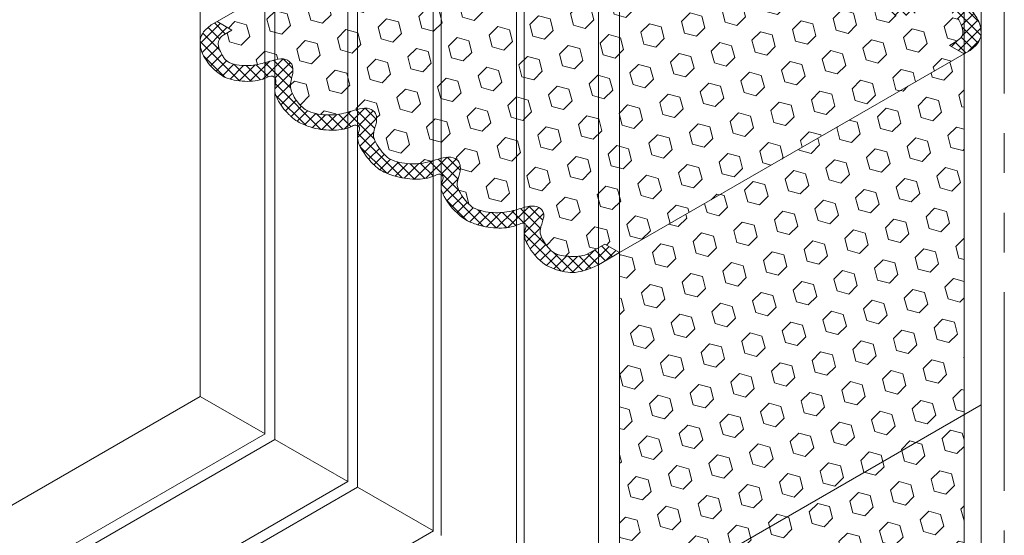
# Model space of a CAD drawing. Extents: x -968 to 2303, y 568 to 5635.
# Drawn here: x -897 to -886, y 4803 to 4809 of the extents above; entities that cross this region are included whole.
import ezdxf

# ---------------------------------------------------------------- set-up
doc = ezdxf.new("R2010")
doc.units = 0
doc.header["$LTSCALE"] = 3
doc.header["$MEASUREMENT"] = 0
doc.linetypes.add('PHANTOMX2', pattern=[5, 2.5, -0.5, 0.5, -0.5, 0.5, -0.5])
for name, color, linetype, lineweight in [('CONCRETE - L', 132, 'CONTINUOUS', 20), ('FOAM INSERT - H', 150, 'CONTINUOUS', 9), ('SILICONE BELLOWS - H', 20, 'CONTINUOUS', 5), ('SILICONE BELLOWS - L', 22, 'CONTINUOUS', 5)]:
    doc.layers.add(name, color=color, linetype=linetype, lineweight=lineweight)
pattern_1 = [(45, (0.79848, 98.40207), (-0.0618718434, 0.0618718434), []), (135, (0.79848, 98.40207), (-0.0618718434, -0.0618718434), [])]

msp = doc.modelspace()

# ---------------------------------------------------------------- hatches: boundary and pattern name
at = {"layer": 'FOAM INSERT - H'}
h = msp.add_hatch(dxfattribs=at)
h.set_pattern_fill('HEX', color=256, scale=1.1, angle=45, style=0)
h.set_pattern_definition([(45, (0.79848, 98.40207), (-0.16840242, 0.16840242), [0.1375, -0.275]), (165, (0.79848, 98.40207), (-0.061639564, -0.230041984), [0.1375, -0.275]), (105, (0.8957, 98.4993), (-0.230041984, -0.061639564), [0.1375, -0.275])])
edge = h.paths.add_edge_path()
edge.add_line((-885.975, 4808.452), (-886.142, 4808.549))
edge.add_line((-886.142, 4808.549), (-886.052, 4808.602))
edge.add_spline(control_points=[(-886.052, 4808.602), (-885.986, 4808.648), (-885.983, 4808.726), (-886.027, 4808.823), (-886.04, 4808.843), (-886.05, 4808.859)], knot_values=[2.062348, 2.062348, 2.062348, 2.062348, 2.258669, 2.434182, 2.642035, 2.642035, 2.642035, 2.642035], degree=3, periodic=0)
edge.add_spline(control_points=[(-886.05, 4808.859), (-886.095, 4808.927), (-886.246, 4808.963), (-886.458, 4808.944), (-886.614, 4808.886), (-886.747, 4808.867), (-886.82, 4808.922), (-886.83, 4808.964), (-886.833, 4808.983)], knot_values=[2.98237, 2.98237, 2.98237, 2.98237, 3.432869, 3.818326, 4.163708, 4.375399, 4.53724, 4.617612, 4.617612, 4.617612, 4.617612], degree=3, periodic=0)
edge.add_spline(control_points=[(-886.833, 4808.983), (-886.84, 4809.02), (-886.816, 4809.096), (-886.8, 4809.2), (-886.847, 4809.315), (-886.902, 4809.387), (-886.943, 4809.425)], knot_values=[1.841644, 1.841644, 1.841644, 1.841644, 2.061223, 2.258669, 2.434182, 2.753065, 2.753065, 2.753065, 2.753065], degree=3, periodic=0)
edge.add_spline(control_points=[(-886.943, 4809.425), (-886.95, 4809.431), (-886.956, 4809.436), (-886.962, 4809.442)], knot_values=[2.753065, 2.753065, 2.753065, 2.753065, 2.800238, 2.800238, 2.800238, 2.800238], degree=3, periodic=0)
edge.add_spline(control_points=[(-886.962, 4809.442), (-886.97, 4809.448), (-886.977, 4809.453), (-886.986, 4809.459)], knot_values=[2.800238, 2.800238, 2.800238, 2.800238, 2.854571, 2.854571, 2.854571, 2.854571], degree=3, periodic=0)
edge.add_spline(control_points=[(-886.986, 4809.459), (-887.053, 4809.491), (-887.2, 4809.521), (-887.406, 4809.502), (-887.562, 4809.444), (-887.695, 4809.425), (-887.768, 4809.48), (-887.779, 4809.523), (-887.78, 4809.537)], knot_values=[3.011872, 3.011872, 3.011872, 3.011872, 3.432869, 3.818326, 4.163708, 4.375399, 4.53724, 4.617612, 4.617612, 4.617612, 4.617612], degree=3, periodic=0)
edge.add_spline(control_points=[(-887.78, 4809.537), (-887.788, 4809.574), (-887.764, 4809.651), (-887.734, 4809.756), (-887.8, 4809.882), (-887.866, 4809.963), (-887.921, 4810.005)], knot_values=[1.841644, 1.841644, 1.841644, 1.841644, 2.061223, 2.258669, 2.434182, 2.827892, 2.827892, 2.827892, 2.827892], degree=3, periodic=0)
edge.add_spline(control_points=[(-887.921, 4810.005), (-887.925, 4810.008), (-887.929, 4810.011), (-887.934, 4810.014)], knot_values=[2.827892, 2.827892, 2.827892, 2.827892, 2.857414, 2.857414, 2.857414, 2.857414], degree=3, periodic=0)
edge.add_spline(control_points=[(-887.934, 4810.014), (-888.001, 4810.045), (-888.148, 4810.075), (-888.354, 4810.056), (-888.51, 4809.998), (-888.642, 4809.98), (-888.716, 4810.035), (-888.726, 4810.077), (-888.728, 4810.091)], knot_values=[3.014616, 3.014616, 3.014616, 3.014616, 3.432869, 3.818326, 4.163708, 4.375399, 4.53724, 4.617612, 4.617612, 4.617612, 4.617612], degree=3, periodic=0)
edge.add_spline(control_points=[(-888.728, 4810.091), (-888.735, 4810.128), (-888.711, 4810.205), (-888.682, 4810.31), (-888.745, 4810.432), (-888.807, 4810.509), (-888.857, 4810.55)], knot_values=[1.841644, 1.841644, 1.841644, 1.841644, 2.061223, 2.258669, 2.434182, 2.800339, 2.800339, 2.800339, 2.800339], degree=3, periodic=0)
edge.add_spline(control_points=[(-888.857, 4810.55), (-888.865, 4810.556), (-888.873, 4810.563), (-888.878, 4810.565)], knot_values=[2.800339, 2.800339, 2.800339, 2.800339, 2.856955, 2.856955, 2.856955, 2.856955], degree=3, periodic=0)
edge.add_spline(control_points=[(-888.878, 4810.565), (-888.948, 4810.599), (-889.095, 4810.629), (-889.301, 4810.611), (-889.457, 4810.553), (-889.59, 4810.534), (-889.663, 4810.589), (-889.673, 4810.631), (-889.675, 4810.646)], knot_values=[3.014221, 3.014221, 3.014221, 3.014221, 3.432869, 3.818326, 4.163708, 4.375399, 4.53724, 4.617612, 4.617612, 4.617612, 4.617612], degree=3, periodic=0)
edge.add_spline(control_points=[(-889.675, 4810.646), (-889.674, 4810.668), (-889.65, 4810.744), (-889.62, 4810.849), (-889.682, 4810.966), (-889.739, 4811.04), (-889.79, 4811.074)], knot_values=[1.841644, 1.841644, 1.841644, 1.841644, 2.061223, 2.258669, 2.434182, 2.771679, 2.771679, 2.771679, 2.771679], degree=3, periodic=0)
edge.add_spline(control_points=[(-889.79, 4811.074), (-889.822, 4811.093), (-889.931, 4811.118), (-890.083, 4811.117), (-890.147, 4811.097), (-890.197, 4811.071)], knot_values=[3.224534, 3.224534, 3.224534, 3.224534, 3.432869, 3.818326, 4.07432, 4.07432, 4.07432, 4.07432], degree=3, periodic=0)
edge.add_line((-890.197, 4811.071), (-890.363, 4810.975))
edge.add_line((-890.363, 4810.975), (-890.531, 4811.071))
edge.add_line((-890.531, 4811.071), (-894.429, 4808.821))
edge.add_line((-894.429, 4808.821), (-894.264, 4808.723))
edge.add_line((-894.264, 4808.723), (-894.354, 4808.67))
edge.add_spline(control_points=[(-894.354, 4808.67), (-894.42, 4808.624), (-894.423, 4808.546), (-894.38, 4808.449), (-894.366, 4808.429), (-894.356, 4808.413)], knot_values=[2.062348, 2.062348, 2.062348, 2.062348, 2.258669, 2.434182, 2.642035, 2.642035, 2.642035, 2.642035], degree=3, periodic=0)
edge.add_spline(control_points=[(-894.356, 4808.413), (-894.311, 4808.345), (-894.16, 4808.309), (-893.948, 4808.328), (-893.792, 4808.386), (-893.66, 4808.405), (-893.586, 4808.35), (-893.576, 4808.308), (-893.573, 4808.289)], knot_values=[2.98237, 2.98237, 2.98237, 2.98237, 3.432869, 3.818326, 4.163708, 4.375399, 4.53724, 4.617612, 4.617612, 4.617612, 4.617612], degree=3, periodic=0)
edge.add_spline(control_points=[(-893.573, 4808.289), (-893.566, 4808.252), (-893.59, 4808.176), (-893.607, 4808.072), (-893.56, 4807.957), (-893.505, 4807.885), (-893.463, 4807.847)], knot_values=[1.841644, 1.841644, 1.841644, 1.841644, 2.061223, 2.258669, 2.434182, 2.753065, 2.753065, 2.753065, 2.753065], degree=3, periodic=0)
edge.add_spline(control_points=[(-893.463, 4807.847), (-893.457, 4807.841), (-893.45, 4807.836), (-893.444, 4807.831)], knot_values=[2.753065, 2.753065, 2.753065, 2.753065, 2.800238, 2.800238, 2.800238, 2.800238], degree=3, periodic=0)
edge.add_spline(control_points=[(-893.444, 4807.831), (-893.437, 4807.824), (-893.429, 4807.819), (-893.42, 4807.813)], knot_values=[2.800238, 2.800238, 2.800238, 2.800238, 2.854571, 2.854571, 2.854571, 2.854571], degree=3, periodic=0)
edge.add_spline(control_points=[(-893.42, 4807.813), (-893.353, 4807.781), (-893.206, 4807.751), (-893, 4807.77), (-892.844, 4807.828), (-892.711, 4807.847), (-892.638, 4807.792), (-892.627, 4807.75), (-892.626, 4807.735)], knot_values=[3.011872, 3.011872, 3.011872, 3.011872, 3.432869, 3.818326, 4.163708, 4.375399, 4.53724, 4.617612, 4.617612, 4.617612, 4.617612], degree=3, periodic=0)
edge.add_spline(control_points=[(-892.626, 4807.735), (-892.619, 4807.698), (-892.643, 4807.622), (-892.672, 4807.517), (-892.606, 4807.39), (-892.54, 4807.31), (-892.485, 4807.267)], knot_values=[1.841644, 1.841644, 1.841644, 1.841644, 2.061223, 2.258669, 2.434182, 2.827892, 2.827892, 2.827892, 2.827892], degree=3, periodic=0)
edge.add_spline(control_points=[(-892.485, 4807.267), (-892.481, 4807.264), (-892.477, 4807.261), (-892.472, 4807.258)], knot_values=[2.827892, 2.827892, 2.827892, 2.827892, 2.857414, 2.857414, 2.857414, 2.857414], degree=3, periodic=0)
edge.add_spline(control_points=[(-892.472, 4807.258), (-892.405, 4807.227), (-892.258, 4807.197), (-892.052, 4807.216), (-891.897, 4807.274), (-891.764, 4807.293), (-891.691, 4807.237), (-891.68, 4807.195), (-891.679, 4807.181)], knot_values=[3.014616, 3.014616, 3.014616, 3.014616, 3.432869, 3.818326, 4.163708, 4.375399, 4.53724, 4.617612, 4.617612, 4.617612, 4.617612], degree=3, periodic=0)
edge.add_spline(control_points=[(-891.679, 4807.181), (-891.671, 4807.144), (-891.695, 4807.067), (-891.725, 4806.962), (-891.661, 4806.84), (-891.599, 4806.763), (-891.549, 4806.722)], knot_values=[1.841644, 1.841644, 1.841644, 1.841644, 2.061223, 2.258669, 2.434182, 2.800339, 2.800339, 2.800339, 2.800339], degree=3, periodic=0)
edge.add_spline(control_points=[(-891.549, 4806.722), (-891.542, 4806.716), (-891.534, 4806.71), (-891.528, 4806.707)], knot_values=[2.800339, 2.800339, 2.800339, 2.800339, 2.856955, 2.856955, 2.856955, 2.856955], degree=3, periodic=0)
edge.add_spline(control_points=[(-891.528, 4806.707), (-891.458, 4806.673), (-891.311, 4806.643), (-891.105, 4806.662), (-890.949, 4806.719), (-890.816, 4806.738), (-890.743, 4806.683), (-890.733, 4806.641), (-890.731, 4806.627)], knot_values=[3.014221, 3.014221, 3.014221, 3.014221, 3.432869, 3.818326, 4.163708, 4.375399, 4.53724, 4.617612, 4.617612, 4.617612, 4.617612], degree=3, periodic=0)
edge.add_spline(control_points=[(-890.731, 4806.627), (-890.732, 4806.604), (-890.756, 4806.528), (-890.786, 4806.423), (-890.724, 4806.306), (-890.667, 4806.232), (-890.616, 4806.198)], knot_values=[1.841644, 1.841644, 1.841644, 1.841644, 2.061223, 2.258669, 2.434182, 2.771679, 2.771679, 2.771679, 2.771679], degree=3, periodic=0)
edge.add_spline(control_points=[(-890.616, 4806.198), (-890.584, 4806.179), (-890.475, 4806.154), (-890.323, 4806.155), (-890.259, 4806.175), (-890.209, 4806.201)], knot_values=[3.224534, 3.224534, 3.224534, 3.224534, 3.432869, 3.818326, 4.07432, 4.07432, 4.07432, 4.07432], degree=3, periodic=0)
edge.add_line((-890.209, 4806.201), (-890.043, 4806.297))
edge.add_line((-890.043, 4806.297), (-889.875, 4806.201))
edge.add_line((-889.875, 4806.201), (-885.975, 4808.452))
h = msp.add_hatch(dxfattribs=at)
h.set_pattern_fill('HEX', color=256, scale=1.1, angle=45, style=0)
h.paths.add_polyline_path([(-885.976, 4808.452), (-889.876, 4806.2), (-889.876, 4801.833), (-889.877, 4801.833), (-894.84, 4798.969), (-894.84, 4794.466), (-885.975, 4799.582)])
at = {"layer": 'SILICONE BELLOWS - H'}
h = msp.add_hatch(dxfattribs=at)
h.set_pattern_fill('ANSI37', color=256, scale=0.7)
h.set_pattern_definition(pattern_1)
edge = h.paths.add_edge_path()
edge.add_line((-885.905, 4808.492), (-885.975, 4808.452))
edge.add_line((-885.975, 4808.452), (-886.142, 4808.549))
edge.add_line((-886.142, 4808.549), (-886.052, 4808.602))
edge.add_spline(control_points=[(-886.052, 4808.602), (-885.985, 4808.648), (-885.983, 4808.726), (-886.026, 4808.823), (-886.04, 4808.843), (-886.049, 4808.859)], knot_values=[2.062348, 2.062348, 2.062348, 2.062348, 2.258669, 2.434182, 2.642035, 2.642035, 2.642035, 2.642035], degree=3, periodic=0)
edge.add_spline(control_points=[(-886.049, 4808.859), (-886.095, 4808.927), (-886.246, 4808.963), (-886.457, 4808.944), (-886.613, 4808.886), (-886.746, 4808.867), (-886.819, 4808.922), (-886.83, 4808.964), (-886.833, 4808.983)], knot_values=[2.98237, 2.98237, 2.98237, 2.98237, 3.432869, 3.818326, 4.163708, 4.375399, 4.53724, 4.617612, 4.617612, 4.617612, 4.617612], degree=3, periodic=0)
edge.add_spline(control_points=[(-886.833, 4808.983), (-886.84, 4809.02), (-886.816, 4809.096), (-886.799, 4809.2), (-886.846, 4809.315), (-886.901, 4809.387), (-886.943, 4809.425)], knot_values=[1.841644, 1.841644, 1.841644, 1.841644, 2.061223, 2.258669, 2.434182, 2.753065, 2.753065, 2.753065, 2.753065], degree=3, periodic=0)
edge.add_spline(control_points=[(-886.962, 4809.442), (-886.955, 4809.436), (-886.949, 4809.431), (-886.943, 4809.425)], knot_values=[2.753065, 2.753065, 2.753065, 2.753065, 2.800238, 2.800238, 2.800238, 2.800238], degree=3, periodic=0)
edge.add_spline(control_points=[(-886.962, 4809.442), (-886.969, 4809.448), (-886.976, 4809.453), (-886.986, 4809.459)], knot_values=[2.800238, 2.800238, 2.800238, 2.800238, 2.854571, 2.854571, 2.854571, 2.854571], degree=3, periodic=0)
edge.add_spline(control_points=[(-886.986, 4809.459), (-887.053, 4809.491), (-887.2, 4809.521), (-887.406, 4809.502), (-887.562, 4809.444), (-887.695, 4809.425), (-887.768, 4809.48), (-887.778, 4809.523), (-887.78, 4809.537)], knot_values=[3.011872, 3.011872, 3.011872, 3.011872, 3.432869, 3.818326, 4.163708, 4.375399, 4.53724, 4.617612, 4.617612, 4.617612, 4.617612], degree=3, periodic=0)
edge.add_spline(control_points=[(-887.78, 4809.537), (-887.787, 4809.574), (-887.763, 4809.651), (-887.734, 4809.756), (-887.8, 4809.882), (-887.866, 4809.963), (-887.921, 4810.005)], knot_values=[1.841644, 1.841644, 1.841644, 1.841644, 2.061223, 2.258669, 2.434182, 2.827892, 2.827892, 2.827892, 2.827892], degree=3, periodic=0)
edge.add_spline(control_points=[(-887.934, 4810.014), (-888.001, 4810.045), (-888.148, 4810.075), (-888.353, 4810.056), (-888.509, 4809.998), (-888.642, 4809.98), (-888.715, 4810.035), (-888.726, 4810.077), (-888.727, 4810.091)], knot_values=[3.014616, 3.014616, 3.014616, 3.014616, 3.432869, 3.818326, 4.163708, 4.375399, 4.53724, 4.617612, 4.617612, 4.617612, 4.617612], degree=3, periodic=0)
edge.add_spline(control_points=[(-888.727, 4810.091), (-888.735, 4810.129), (-888.711, 4810.205), (-888.681, 4810.31), (-888.745, 4810.432), (-888.807, 4810.509), (-888.857, 4810.55)], knot_values=[1.841644, 1.841644, 1.841644, 1.841644, 2.061223, 2.258669, 2.434182, 2.800339, 2.800339, 2.800339, 2.800339], degree=3, periodic=0)
edge.add_spline(control_points=[(-888.878, 4810.565), (-888.872, 4810.563), (-888.864, 4810.557), (-888.857, 4810.55)], knot_values=[2.800339, 2.800339, 2.800339, 2.800339, 2.856955, 2.856955, 2.856955, 2.856955], degree=3, periodic=0)
edge.add_spline(control_points=[(-888.878, 4810.565), (-888.948, 4810.599), (-889.095, 4810.629), (-889.301, 4810.611), (-889.457, 4810.553), (-889.589, 4810.534), (-889.663, 4810.589), (-889.673, 4810.631), (-889.675, 4810.646)], knot_values=[3.014221, 3.014221, 3.014221, 3.014221, 3.432869, 3.818326, 4.163708, 4.375399, 4.53724, 4.617612, 4.617612, 4.617612, 4.617612], degree=3, periodic=0)
edge.add_spline(control_points=[(-889.675, 4810.646), (-889.673, 4810.668), (-889.65, 4810.744), (-889.62, 4810.849), (-889.681, 4810.966), (-889.739, 4811.04), (-889.79, 4811.074)], knot_values=[1.841644, 1.841644, 1.841644, 1.841644, 2.061223, 2.258669, 2.434182, 2.771679, 2.771679, 2.771679, 2.771679], degree=3, periodic=0)
edge.add_spline(control_points=[(-890.197, 4811.071), (-890.147, 4811.097), (-890.083, 4811.117), (-889.931, 4811.118), (-889.822, 4811.093), (-889.79, 4811.074)], knot_values=[3.224534, 3.224534, 3.224534, 3.224534, 3.480528, 3.865985, 4.07432, 4.07432, 4.07432, 4.07432], degree=3, periodic=0)
edge.add_line((-890.194, 4811.073), (-890.363, 4810.975))
edge.add_line((-890.363, 4810.975), (-890.531, 4811.071))
edge.add_line((-890.531, 4811.071), (-890.291, 4811.211))
edge.add_spline(control_points=[(-890.291, 4811.211), (-890.086, 4811.303), (-889.897, 4811.301), (-889.773, 4811.253), (-889.699, 4811.215), (-889.692, 4811.21)], knot_values=[2.336397, 2.336397, 2.336397, 2.336397, 2.642793, 3.098786, 3.141282, 3.141282, 3.141282, 3.141282], degree=3, periodic=0)
edge.add_spline(control_points=[(-889.692, 4811.21), (-889.608, 4811.149), (-889.503, 4811.029), (-889.435, 4810.859), (-889.477, 4810.773), (-889.47, 4810.753)], knot_values=[3.612278, 3.612278, 3.612278, 3.612278, 4.197987, 4.483502, 4.616406, 4.616406, 4.616406, 4.616406], degree=3, periodic=0)
edge.add_spline(control_points=[(-889.47, 4810.753), (-889.465, 4810.744), (-889.432, 4810.729), (-889.334, 4810.784), (-889.158, 4810.803), (-888.954, 4810.773), (-888.834, 4810.724), (-888.793, 4810.701)], knot_values=[2.050393, 2.050393, 2.050393, 2.050393, 2.112146, 2.227968, 2.642793, 3.098786, 3.367302, 3.367302, 3.367302, 3.367302], degree=3, periodic=0)
edge.add_spline(control_points=[(-888.793, 4810.701), (-888.777, 4810.691), (-888.762, 4810.68), (-888.747, 4810.669)], knot_values=[3.522965, 3.522965, 3.522965, 3.522965, 3.625613, 3.625613, 3.625613, 3.625613], degree=3, periodic=0)
edge.add_spline(control_points=[(-888.747, 4810.669), (-888.737, 4810.661), (-888.727, 4810.653), (-888.717, 4810.644)], knot_values=[3.625613, 3.625613, 3.625613, 3.625613, 3.698596, 3.698596, 3.698596, 3.698596], degree=3, periodic=0)
edge.add_spline(control_points=[(-888.717, 4810.644), (-888.649, 4810.586), (-888.558, 4810.475), (-888.495, 4810.317), (-888.542, 4810.227), (-888.532, 4810.205), (-888.532, 4810.205)], knot_values=[3.698596, 3.698596, 3.698596, 3.698596, 4.197987, 4.483502, 4.630456, 4.632999, 4.632999, 4.632999, 4.632999], degree=3, periodic=0)
edge.add_spline(control_points=[(-888.532, 4810.205), (-888.531, 4810.204), (-888.523, 4810.193), (-888.487, 4810.174), (-888.386, 4810.23), (-888.21, 4810.249), (-887.992, 4810.217), (-887.859, 4810.158), (-887.807, 4810.124)], knot_values=[2.033406, 2.033406, 2.033406, 2.033406, 2.041127, 2.114061, 2.229882, 2.644707, 3.100701, 3.453234, 3.453234, 3.453234, 3.453234], degree=3, periodic=0)
edge.add_spline(control_points=[(-887.807, 4810.124), (-887.781, 4810.104), (-887.772, 4810.097), (-887.764, 4810.088)], knot_values=[3.641729, 3.641729, 3.641729, 3.641729, 3.709069, 3.709069, 3.709069, 3.709069], degree=3, periodic=0)
edge.add_spline(control_points=[(-887.764, 4810.088), (-887.7, 4810.029), (-887.61, 4809.92), (-887.548, 4809.763), (-887.594, 4809.673), (-887.586, 4809.652), (-887.584, 4809.65)], knot_values=[3.709069, 3.709069, 3.709069, 3.709069, 4.199902, 4.485416, 4.632371, 4.634913, 4.634913, 4.634913, 4.634913], degree=3, periodic=0)
edge.add_spline(control_points=[(-887.584, 4809.65), (-887.584, 4809.649), (-887.576, 4809.638), (-887.539, 4809.619), (-887.439, 4809.675), (-887.263, 4809.694), (-887.056, 4809.664), (-886.932, 4809.612), (-886.888, 4809.587)], knot_values=[2.033406, 2.033406, 2.033406, 2.033406, 2.041127, 2.114061, 2.229882, 2.644707, 3.100701, 3.391269, 3.391269, 3.391269, 3.391269], degree=3, periodic=0)
edge.add_spline(control_points=[(-886.888, 4809.587), (-886.861, 4809.569), (-886.837, 4809.549), (-886.813, 4809.528)], knot_values=[3.546971, 3.546971, 3.546971, 3.546971, 3.722545, 3.722545, 3.722545, 3.722545], degree=3, periodic=0)
edge.add_spline(control_points=[(-886.813, 4809.528), (-886.805, 4809.521), (-886.797, 4809.513), (-886.789, 4809.505)], knot_values=[3.722545, 3.722545, 3.722545, 3.722545, 3.783628, 3.783628, 3.783628, 3.783628], degree=3, periodic=0)
edge.add_spline(control_points=[(-886.789, 4809.505), (-886.736, 4809.454), (-886.658, 4809.353), (-886.617, 4809.218), (-886.647, 4809.119), (-886.638, 4809.101), (-886.635, 4809.097)], knot_values=[3.783628, 3.783628, 3.783628, 3.783628, 4.199902, 4.485416, 4.632371, 4.634913, 4.634913, 4.634913, 4.634913], degree=3, periodic=0)
edge.add_spline(control_points=[(-886.635, 4809.097), (-886.633, 4809.093), (-886.624, 4809.082), (-886.591, 4809.061), (-886.491, 4809.117), (-886.315, 4809.142), (-886.139, 4809.117), (-886.063, 4809.085), (-886.035, 4809.068)], knot_values=[3.471211, 3.471211, 3.471211, 3.471211, 3.478932, 3.551865, 3.667687, 4.082512, 4.538506, 4.634913, 4.634913, 4.634913, 4.634913], degree=3, periodic=0)
edge.add_spline(control_points=[(-886.035, 4809.068), (-885.937, 4809.002), (-885.849, 4808.905), (-885.772, 4808.747), (-885.789, 4808.608), (-885.842, 4808.548), (-885.905, 4808.492)], knot_values=[2.033406, 2.033406, 2.033406, 2.033406, 2.568204, 2.853718, 3.000673, 3.003215, 3.003215, 3.003215, 3.003215], degree=3, periodic=0)
h = msp.add_hatch(dxfattribs=at)
h.set_pattern_fill('ANSI37', color=256, scale=0.7)
h.set_pattern_definition(pattern_1)
edge = h.paths.add_edge_path()
edge.add_line((-894.5, 4808.78), (-894.429, 4808.821))
edge.add_line((-894.429, 4808.821), (-894.264, 4808.723))
edge.add_line((-894.264, 4808.723), (-894.354, 4808.67))
edge.add_spline(control_points=[(-894.354, 4808.67), (-894.42, 4808.624), (-894.423, 4808.546), (-894.38, 4808.449), (-894.366, 4808.429), (-894.356, 4808.413)], knot_values=[2.062348, 2.062348, 2.062348, 2.062348, 2.258669, 2.434182, 2.642035, 2.642035, 2.642035, 2.642035], degree=3, periodic=0)
edge.add_spline(control_points=[(-894.356, 4808.413), (-894.311, 4808.345), (-894.16, 4808.309), (-893.948, 4808.328), (-893.792, 4808.386), (-893.66, 4808.405), (-893.586, 4808.35), (-893.576, 4808.308), (-893.573, 4808.289)], knot_values=[2.98237, 2.98237, 2.98237, 2.98237, 3.432869, 3.818326, 4.163708, 4.375399, 4.53724, 4.617612, 4.617612, 4.617612, 4.617612], degree=3, periodic=0)
edge.add_spline(control_points=[(-893.573, 4808.289), (-893.566, 4808.252), (-893.59, 4808.176), (-893.607, 4808.072), (-893.56, 4807.957), (-893.505, 4807.885), (-893.463, 4807.847)], knot_values=[1.841644, 1.841644, 1.841644, 1.841644, 2.061223, 2.258669, 2.434182, 2.753065, 2.753065, 2.753065, 2.753065], degree=3, periodic=0)
edge.add_spline(control_points=[(-893.444, 4807.831), (-893.45, 4807.836), (-893.457, 4807.841), (-893.463, 4807.847)], knot_values=[2.753065, 2.753065, 2.753065, 2.753065, 2.800238, 2.800238, 2.800238, 2.800238], degree=3, periodic=0)
edge.add_spline(control_points=[(-893.444, 4807.831), (-893.437, 4807.824), (-893.429, 4807.819), (-893.42, 4807.813)], knot_values=[2.800238, 2.800238, 2.800238, 2.800238, 2.854571, 2.854571, 2.854571, 2.854571], degree=3, periodic=0)
edge.add_spline(control_points=[(-893.42, 4807.813), (-893.353, 4807.781), (-893.206, 4807.751), (-893, 4807.77), (-892.844, 4807.828), (-892.711, 4807.847), (-892.638, 4807.792), (-892.627, 4807.75), (-892.626, 4807.735)], knot_values=[3.011872, 3.011872, 3.011872, 3.011872, 3.432869, 3.818326, 4.163708, 4.375399, 4.53724, 4.617612, 4.617612, 4.617612, 4.617612], degree=3, periodic=0)
edge.add_spline(control_points=[(-892.626, 4807.735), (-892.619, 4807.698), (-892.643, 4807.622), (-892.672, 4807.517), (-892.606, 4807.39), (-892.54, 4807.31), (-892.485, 4807.267)], knot_values=[1.841644, 1.841644, 1.841644, 1.841644, 2.061223, 2.258669, 2.434182, 2.827892, 2.827892, 2.827892, 2.827892], degree=3, periodic=0)
edge.add_spline(control_points=[(-892.472, 4807.258), (-892.405, 4807.227), (-892.258, 4807.197), (-892.052, 4807.216), (-891.897, 4807.274), (-891.764, 4807.293), (-891.691, 4807.237), (-891.68, 4807.195), (-891.679, 4807.181)], knot_values=[3.014616, 3.014616, 3.014616, 3.014616, 3.432869, 3.818326, 4.163708, 4.375399, 4.53724, 4.617612, 4.617612, 4.617612, 4.617612], degree=3, periodic=0)
edge.add_spline(control_points=[(-891.679, 4807.181), (-891.671, 4807.144), (-891.695, 4807.067), (-891.725, 4806.962), (-891.661, 4806.84), (-891.599, 4806.763), (-891.549, 4806.722)], knot_values=[1.841644, 1.841644, 1.841644, 1.841644, 2.061223, 2.258669, 2.434182, 2.800339, 2.800339, 2.800339, 2.800339], degree=3, periodic=0)
edge.add_spline(control_points=[(-891.528, 4806.707), (-891.534, 4806.71), (-891.542, 4806.716), (-891.549, 4806.722)], knot_values=[2.800339, 2.800339, 2.800339, 2.800339, 2.856955, 2.856955, 2.856955, 2.856955], degree=3, periodic=0)
edge.add_spline(control_points=[(-891.528, 4806.707), (-891.458, 4806.673), (-891.311, 4806.643), (-891.105, 4806.662), (-890.949, 4806.719), (-890.816, 4806.738), (-890.743, 4806.683), (-890.733, 4806.641), (-890.731, 4806.627)], knot_values=[3.014221, 3.014221, 3.014221, 3.014221, 3.432869, 3.818326, 4.163708, 4.375399, 4.53724, 4.617612, 4.617612, 4.617612, 4.617612], degree=3, periodic=0)
edge.add_spline(control_points=[(-890.731, 4806.627), (-890.732, 4806.604), (-890.756, 4806.528), (-890.786, 4806.423), (-890.724, 4806.306), (-890.667, 4806.232), (-890.616, 4806.198)], knot_values=[1.841644, 1.841644, 1.841644, 1.841644, 2.061223, 2.258669, 2.434182, 2.771679, 2.771679, 2.771679, 2.771679], degree=3, periodic=0)
edge.add_spline(control_points=[(-890.209, 4806.201), (-890.259, 4806.175), (-890.317, 4806.157), (-890.426, 4806.154), (-890.534, 4806.168), (-890.584, 4806.179), (-890.616, 4806.198)], knot_values=[3.224534, 3.224534, 3.224534, 3.224534, 3.480528, 3.804248, 3.865985, 4.07432, 4.07432, 4.07432, 4.07432], degree=3, periodic=0)
edge.add_line((-890.212, 4806.199), (-890.043, 4806.297))
edge.add_line((-890.043, 4806.297), (-889.875, 4806.201))
edge.add_line((-889.875, 4806.201), (-890.115, 4806.062))
edge.add_spline(control_points=[(-890.115, 4806.061), (-890.32, 4805.969), (-890.509, 4805.971), (-890.633, 4806.019), (-890.706, 4806.057), (-890.714, 4806.063)], knot_values=[2.336397, 2.336397, 2.336397, 2.336397, 2.642793, 3.098786, 3.141282, 3.141282, 3.141282, 3.141282], degree=3, periodic=0)
edge.add_spline(control_points=[(-890.714, 4806.063), (-890.798, 4806.123), (-890.903, 4806.243), (-890.971, 4806.413), (-890.929, 4806.499), (-890.936, 4806.519)], knot_values=[3.612278, 3.612278, 3.612278, 3.612278, 4.197987, 4.483502, 4.616406, 4.616406, 4.616406, 4.616406], degree=3, periodic=0)
edge.add_spline(control_points=[(-890.936, 4806.519), (-890.941, 4806.528), (-890.974, 4806.543), (-891.072, 4806.488), (-891.248, 4806.469), (-891.451, 4806.499), (-891.572, 4806.548), (-891.613, 4806.571)], knot_values=[2.050393, 2.050393, 2.050393, 2.050393, 2.112146, 2.227968, 2.642793, 3.098786, 3.367302, 3.367302, 3.367302, 3.367302], degree=3, periodic=0)
edge.add_spline(control_points=[(-891.613, 4806.571), (-891.629, 4806.581), (-891.644, 4806.592), (-891.659, 4806.603)], knot_values=[3.522965, 3.522965, 3.522965, 3.522965, 3.625613, 3.625613, 3.625613, 3.625613], degree=3, periodic=0)
edge.add_spline(control_points=[(-891.659, 4806.603), (-891.669, 4806.611), (-891.679, 4806.62), (-891.689, 4806.628)], knot_values=[3.625613, 3.625613, 3.625613, 3.625613, 3.698596, 3.698596, 3.698596, 3.698596], degree=3, periodic=0)
edge.add_spline(control_points=[(-891.689, 4806.628), (-891.757, 4806.686), (-891.848, 4806.797), (-891.914, 4806.953), (-891.864, 4807.045), (-891.874, 4807.067), (-891.874, 4807.067)], knot_values=[3.698596, 3.698596, 3.698596, 3.698596, 4.197987, 4.483502, 4.630456, 4.632999, 4.632999, 4.632999, 4.632999], degree=3, periodic=0)
edge.add_spline(control_points=[(-891.874, 4807.067), (-891.875, 4807.068), (-891.883, 4807.08), (-891.919, 4807.099), (-892.019, 4807.043), (-892.195, 4807.023), (-892.414, 4807.056), (-892.547, 4807.114), (-892.599, 4807.148)], knot_values=[2.033406, 2.033406, 2.033406, 2.033406, 2.041127, 2.114061, 2.229882, 2.644707, 3.100701, 3.453234, 3.453234, 3.453234, 3.453234], degree=3, periodic=0)
edge.add_spline(control_points=[(-892.599, 4807.148), (-892.625, 4807.168), (-892.634, 4807.175), (-892.642, 4807.184)], knot_values=[3.641729, 3.641729, 3.641729, 3.641729, 3.709069, 3.709069, 3.709069, 3.709069], degree=3, periodic=0)
edge.add_spline(control_points=[(-892.642, 4807.184), (-892.706, 4807.243), (-892.796, 4807.353), (-892.86, 4807.508), (-892.812, 4807.599), (-892.82, 4807.62), (-892.822, 4807.622)], knot_values=[3.709069, 3.709069, 3.709069, 3.709069, 4.199902, 4.485416, 4.632371, 4.634913, 4.634913, 4.634913, 4.634913], degree=3, periodic=0)
edge.add_spline(control_points=[(-892.822, 4807.622), (-892.822, 4807.623), (-892.83, 4807.634), (-892.867, 4807.653), (-892.967, 4807.597), (-893.143, 4807.578), (-893.35, 4807.608), (-893.474, 4807.66), (-893.518, 4807.685)], knot_values=[2.033406, 2.033406, 2.033406, 2.033406, 2.041127, 2.114061, 2.229882, 2.644707, 3.100701, 3.391269, 3.391269, 3.391269, 3.391269], degree=3, periodic=0)
edge.add_spline(control_points=[(-893.518, 4807.685), (-893.544, 4807.704), (-893.569, 4807.723), (-893.593, 4807.744)], knot_values=[3.546971, 3.546971, 3.546971, 3.546971, 3.722545, 3.722545, 3.722545, 3.722545], degree=3, periodic=0)
edge.add_spline(control_points=[(-893.593, 4807.744), (-893.601, 4807.752), (-893.609, 4807.759), (-893.617, 4807.767)], knot_values=[3.722545, 3.722545, 3.722545, 3.722545, 3.783628, 3.783628, 3.783628, 3.783628], degree=3, periodic=0)
edge.add_spline(control_points=[(-893.617, 4807.767), (-893.67, 4807.818), (-893.748, 4807.919), (-893.789, 4808.054), (-893.759, 4808.154), (-893.768, 4808.171), (-893.77, 4808.175)], knot_values=[3.783628, 3.783628, 3.783628, 3.783628, 4.199902, 4.485416, 4.632371, 4.634913, 4.634913, 4.634913, 4.634913], degree=3, periodic=0)
edge.add_spline(control_points=[(-893.77, 4808.175), (-893.773, 4808.18), (-893.782, 4808.19), (-893.815, 4808.211), (-893.915, 4808.155), (-894.091, 4808.13), (-894.267, 4808.155), (-894.343, 4808.187), (-894.37, 4808.205)], knot_values=[3.471211, 3.471211, 3.471211, 3.471211, 3.478932, 3.551865, 3.667687, 4.082512, 4.538506, 4.634913, 4.634913, 4.634913, 4.634913], degree=3, periodic=0)
edge.add_spline(control_points=[(-894.37, 4808.205), (-894.469, 4808.27), (-894.557, 4808.367), (-894.631, 4808.527), (-894.617, 4808.664), (-894.564, 4808.724), (-894.5, 4808.78)], knot_values=[2.033406, 2.033406, 2.033406, 2.033406, 2.568204, 2.853718, 3.000673, 3.003215, 3.003215, 3.003215, 3.003215], degree=3, periodic=0)

# ---------------------------------------------------------------- linework, layer by layer
at = {"layer": 'CONCRETE - L', "linetype": 'PHANTOMX2', "ltscale": 0.3}
msp.add_line((-885.52, 4799.003), (-885.52, 4822.863), dxfattribs=at)
at = {"layer": 'FOAM INSERT - H', "linetype": 'Continuous', "ltscale": 0.1}
for p, q in [((-885.978, 4821.736), (-885.975, 4799.582)), ((-889.876, 4814.98), (-889.876, 4801.834)), ((-894.429, 4808.821), (-890.369, 4811.165)), ((-889.875, 4806.201), (-885.975, 4808.452))]:
    msp.add_line(p, q, dxfattribs=at)
at = {"layer": 'FOAM INSERT - H', "lineweight": 9}
msp.add_line((-890.118, 4801.972), (-885.782, 4804.475), dxfattribs=at)
at = {"layer": 'SILICONE BELLOWS - L'}
for p, q in [((-885.786, 4822.125), (-885.781, 4799.47)), ((-890.115, 4814.617), (-890.115, 4801.971)), ((-891.041, 4814.083), (-891.041, 4802.505)), ((-890.953, 4814.134), (-890.953, 4802.457)), ((-891.894, 4813.59), (-891.894, 4802.997)), ((-891.983, 4813.539), (-891.983, 4803.049)), ((-892.84, 4813.044), (-892.841, 4803.542)), ((-892.951, 4812.981), (-892.951, 4803.607)), ((-893.777, 4804.083), (-893.777, 4812.504)), ((-893.888, 4812.439), (-893.888, 4804.148)), ((-894.621, 4804.571), (-894.621, 4812.016)), ((-894.429, 4808.821), (-894.264, 4808.723)), ((-894.354, 4808.67), (-894.264, 4808.723)), ((-886.052, 4808.602), (-886.142, 4808.549)), ((-885.975, 4808.452), (-886.142, 4808.549)), ((-893.777, 4808.186), (-893.777, 4808.184)), ((-891.894, 4807.085), (-891.894, 4807.084)), ((-890.043, 4806.297), (-890.209, 4806.201)), ((-890.043, 4806.297), (-889.875, 4806.201)), ((-889.875, 4806.201), (-890.115, 4806.062)), ((-899.284, 4801.878), (-894.62, 4804.57)), ((-894.621, 4804.571), (-893.887, 4804.147)), ((-898.561, 4801.449), (-893.887, 4804.147)), ((-898.397, 4801.415), (-893.776, 4804.083)), ((-893.777, 4804.084), (-892.95, 4803.606)), ((-897.605, 4800.919), (-892.95, 4803.606)), ((-897.452, 4800.88), (-892.84, 4803.543)), ((-892.841, 4803.543), (-891.982, 4803.048)), ((-896.646, 4800.355), (-891.982, 4803.048))]:
    msp.add_line(p, q, dxfattribs=at)
for points in [[(-894.499, 4808.781), (-894.429, 4808.821)], [(-894.264, 4808.723), (-894.354, 4808.67)], [(-886.142, 4808.549), (-886.052, 4808.602)], [(-885.905, 4808.492), (-885.975, 4808.452)]]:
    msp.add_lwpolyline(points, dxfattribs=at)
for points, knots in [([(-885.905, 4808.492), (-885.842, 4808.548), (-885.789, 4808.608), (-885.772, 4808.747), (-885.849, 4808.905), (-885.937, 4809.002), (-886.036, 4809.068)], [2.0334062, 2.0334062, 2.0334062, 2.0334062, 2.035949, 2.1829033, 2.4684174, 3.0032153, 3.0032153, 3.0032153, 3.0032153]), ([(-886.052, 4808.602), (-885.986, 4808.648), (-885.983, 4808.726), (-886.027, 4808.823), (-886.04, 4808.843), (-886.05, 4808.859)], [2.0623483, 2.0623483, 2.0623483, 2.0623483, 2.2586693, 2.4341817, 2.6420354, 2.6420354, 2.6420354, 2.6420354]), ([(-894.499, 4808.781), (-894.564, 4808.724), (-894.617, 4808.664), (-894.631, 4808.527), (-894.557, 4808.367), (-894.469, 4808.27), (-894.37, 4808.205)], [2.0334062, 2.0334062, 2.0334062, 2.0334062, 2.035949, 2.1829033, 2.4684174, 3.0032153, 3.0032153, 3.0032153, 3.0032153]), ([(-894.354, 4808.67), (-894.42, 4808.624), (-894.423, 4808.546), (-894.38, 4808.449), (-894.366, 4808.429), (-894.356, 4808.413)], [2.0623483, 2.0623483, 2.0623483, 2.0623483, 2.2586693, 2.4341817, 2.6420354, 2.6420354, 2.6420354, 2.6420354]), ([(-894.356, 4808.413), (-894.311, 4808.345), (-894.16, 4808.309), (-893.948, 4808.328), (-893.792, 4808.386), (-893.66, 4808.405), (-893.586, 4808.35), (-893.576, 4808.308), (-893.573, 4808.289)], [2.98237, 2.98237, 2.98237, 2.98237, 3.432869, 3.818326, 4.163708, 4.375399, 4.53724, 4.617612, 4.617612, 4.617612, 4.617612]), ([(-893.573, 4808.289), (-893.566, 4808.252), (-893.59, 4808.176), (-893.607, 4808.072), (-893.56, 4807.957), (-893.505, 4807.885), (-893.463, 4807.847), (-893.457, 4807.841), (-893.45, 4807.836), (-893.444, 4807.831), (-893.437, 4807.824), (-893.429, 4807.819), (-893.42, 4807.813)], [1.841644, 1.841644, 1.841644, 1.841644, 2.061223, 2.258669, 2.434182, 2.753065, 2.753065, 2.753065, 2.800238, 2.800238, 2.800238, 2.854571, 2.854571, 2.854571, 2.854571]), ([(-894.37, 4808.205), (-894.343, 4808.187), (-894.267, 4808.155), (-894.091, 4808.13), (-893.915, 4808.155), (-893.815, 4808.211), (-893.782, 4808.19), (-893.773, 4808.18), (-893.77, 4808.175)], [3.471211, 3.471211, 3.471211, 3.471211, 3.567619, 4.023612, 4.438437, 4.554259, 4.627192, 4.634913, 4.634913, 4.634913, 4.634913]), ([(-893.518, 4807.685), (-893.544, 4807.704), (-893.569, 4807.723), (-893.593, 4807.744), (-893.601, 4807.752), (-893.609, 4807.759), (-893.617, 4807.767), (-893.67, 4807.818), (-893.748, 4807.919), (-893.79, 4808.053), (-893.759, 4808.154), (-893.768, 4808.171), (-893.77, 4808.175)], [3.546971, 3.546971, 3.546971, 3.546971, 3.722545, 3.722545, 3.722545, 3.783628, 3.783628, 3.783628, 4.199902, 4.485416, 4.632371, 4.634913, 4.634913, 4.634913, 4.634913]), ([(-893.42, 4807.813), (-893.353, 4807.781), (-893.206, 4807.751), (-893, 4807.77), (-892.844, 4807.828), (-892.711, 4807.847), (-892.638, 4807.792), (-892.627, 4807.75), (-892.626, 4807.735)], [3.011872, 3.011872, 3.011872, 3.011872, 3.432869, 3.818326, 4.163708, 4.375399, 4.53724, 4.617612, 4.617612, 4.617612, 4.617612]), ([(-892.822, 4807.622), (-892.822, 4807.623), (-892.83, 4807.634), (-892.867, 4807.653), (-892.967, 4807.597), (-893.143, 4807.578), (-893.35, 4807.608), (-893.474, 4807.66), (-893.518, 4807.685)], [2.033406, 2.033406, 2.033406, 2.033406, 2.041127, 2.114061, 2.229882, 2.644707, 3.100701, 3.391269, 3.391269, 3.391269, 3.391269]), ([(-892.626, 4807.735), (-892.619, 4807.698), (-892.643, 4807.622), (-892.672, 4807.517), (-892.606, 4807.39), (-892.54, 4807.31), (-892.485, 4807.267), (-892.481, 4807.264), (-892.477, 4807.261), (-892.472, 4807.258)], [1.841644, 1.841644, 1.841644, 1.841644, 2.061223, 2.258669, 2.434182, 2.827892, 2.827892, 2.827892, 2.857414, 2.857414, 2.857414, 2.857414]), ([(-892.599, 4807.148), (-892.625, 4807.168), (-892.634, 4807.175), (-892.642, 4807.184), (-892.706, 4807.243), (-892.796, 4807.353), (-892.86, 4807.508), (-892.812, 4807.599), (-892.82, 4807.62), (-892.822, 4807.622)], [3.6417287, 3.6417287, 3.6417287, 3.6417287, 3.7090693, 3.7090693, 3.7090693, 4.1999022, 4.4854163, 4.6323706, 4.6349134, 4.6349134, 4.6349134, 4.6349134]), ([(-892.472, 4807.258), (-892.405, 4807.227), (-892.258, 4807.197), (-892.052, 4807.216), (-891.897, 4807.274), (-891.764, 4807.293), (-891.691, 4807.237), (-891.68, 4807.195), (-891.679, 4807.181)], [3.014616, 3.014616, 3.014616, 3.014616, 3.432869, 3.818326, 4.163708, 4.375399, 4.53724, 4.617612, 4.617612, 4.617612, 4.617612]), ([(-891.874, 4807.067), (-891.875, 4807.068), (-891.883, 4807.08), (-891.919, 4807.099), (-892.019, 4807.043), (-892.195, 4807.023), (-892.414, 4807.056), (-892.547, 4807.114), (-892.599, 4807.148)], [2.033406, 2.033406, 2.033406, 2.033406, 2.041127, 2.114061, 2.229882, 2.644707, 3.100701, 3.453234, 3.453234, 3.453234, 3.453234]), ([(-891.679, 4807.181), (-891.671, 4807.144), (-891.695, 4807.067), (-891.725, 4806.962), (-891.661, 4806.84), (-891.599, 4806.763), (-891.549, 4806.722), (-891.542, 4806.716), (-891.534, 4806.71), (-891.528, 4806.707)], [1.841644, 1.841644, 1.841644, 1.841644, 2.061223, 2.258669, 2.434182, 2.800339, 2.800339, 2.800339, 2.856955, 2.856955, 2.856955, 2.856955]), ([(-891.613, 4806.571), (-891.629, 4806.581), (-891.644, 4806.592), (-891.659, 4806.603), (-891.669, 4806.611), (-891.679, 4806.62), (-891.689, 4806.628), (-891.757, 4806.686), (-891.848, 4806.797), (-891.915, 4806.952), (-891.864, 4807.045), (-891.874, 4807.067), (-891.874, 4807.067)], [3.522965, 3.522965, 3.522965, 3.522965, 3.625613, 3.625613, 3.625613, 3.698596, 3.698596, 3.698596, 4.197987, 4.483502, 4.630456, 4.632999, 4.632999, 4.632999, 4.632999]), ([(-891.528, 4806.707), (-891.458, 4806.673), (-891.311, 4806.643), (-891.105, 4806.662), (-890.949, 4806.719), (-890.816, 4806.738), (-890.743, 4806.683), (-890.733, 4806.641), (-890.731, 4806.627)], [3.014221, 3.014221, 3.014221, 3.014221, 3.432869, 3.818326, 4.163708, 4.375399, 4.53724, 4.617612, 4.617612, 4.617612, 4.617612]), ([(-890.935, 4806.519), (-890.941, 4806.528), (-890.974, 4806.543), (-891.072, 4806.488), (-891.248, 4806.469), (-891.451, 4806.499), (-891.572, 4806.548), (-891.613, 4806.571)], [2.050393, 2.050393, 2.050393, 2.050393, 2.112146, 2.227968, 2.642793, 3.098786, 3.367302, 3.367302, 3.367302, 3.367302]), ([(-890.731, 4806.627), (-890.732, 4806.604), (-890.756, 4806.528), (-890.786, 4806.423), (-890.724, 4806.306), (-890.667, 4806.232), (-890.616, 4806.198)], [1.8416436, 1.8416436, 1.8416436, 1.8416436, 2.0612227, 2.2586693, 2.4341817, 2.7716788, 2.7716788, 2.7716788, 2.7716788]), ([(-890.714, 4806.063), (-890.798, 4806.123), (-890.903, 4806.243), (-890.971, 4806.413), (-890.929, 4806.499), (-890.935, 4806.519)], [3.612278, 3.612278, 3.612278, 3.612278, 4.197987, 4.483502, 4.616406, 4.616406, 4.616406, 4.616406]), ([(-890.616, 4806.198), (-890.584, 4806.179), (-890.475, 4806.154), (-890.323, 4806.155), (-890.259, 4806.175), (-890.209, 4806.201)], [3.2245338, 3.2245338, 3.2245338, 3.2245338, 3.4328693, 3.8183265, 4.0743204, 4.0743204, 4.0743204, 4.0743204]), ([(-890.12, 4806.059), (-890.321, 4805.969), (-890.51, 4805.971), (-890.633, 4806.019), (-890.706, 4806.057), (-890.714, 4806.063)], [2.3389658, 2.3389658, 2.3389658, 2.3389658, 2.6427926, 3.098786, 3.1412824, 3.1412824, 3.1412824, 3.1412824])]:
    msp.add_open_spline(points, degree=3, knots=knots, dxfattribs=at)

doc.saveas('drawing.dxf')
